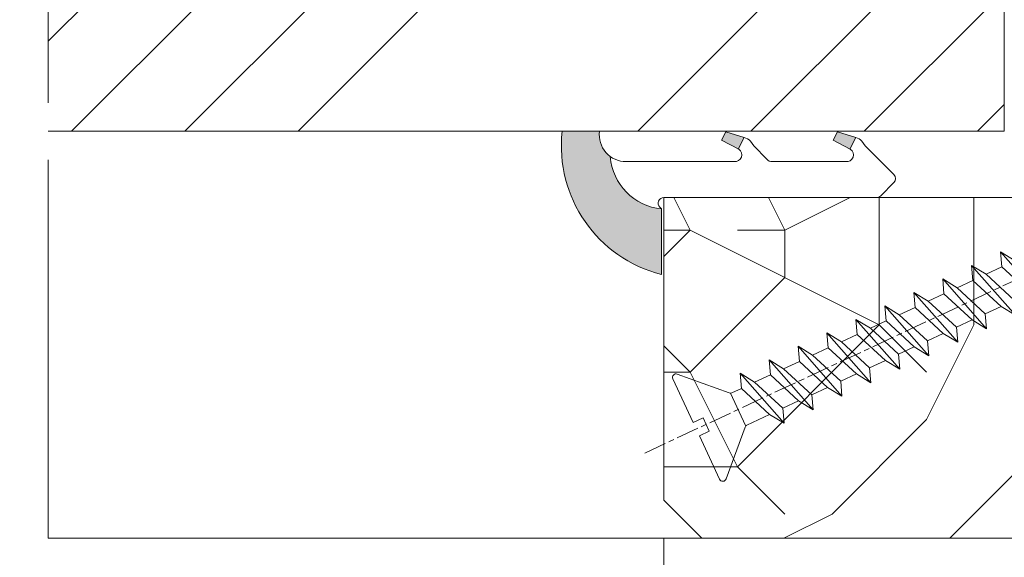
# Model space of a CAD drawing. Units: millimetres. Extents: x 0 to 438, y -14 to 613.
# Drawn here: x 300 to 326, y 424 to 438 of the extents above; entities that cross this region are included whole.
import ezdxf

# ---------------------------------------------------------------- set-up
doc = ezdxf.new("R2010")
doc.units = ezdxf.units.MM
doc.header["$PDMODE"] = 2
doc.header["$PDSIZE"] = 10
doc.linetypes.add('AM_ISO08W050', pattern=[18, 12, -1.5, 3, -1.5])
for name, color, linetype, lineweight in [('AEL-AM_7', 4, 'AM_ISO08W050', 18), ('AM_2', 6, 'Continuous', 20), ('AM_4', 3, 'Continuous', 20), ('AM_5', 3, 'Continuous', 20), ('AM_7', 4, 'AM_ISO08W050', 18), ('Contour principale', 30, 'Continuous', 15), ('Contour secondaire', 5, 'Continuous', 9)]:
    doc.layers.add(name, color=color, linetype=linetype, lineweight=lineweight)
doc.styles.get("Standard").update_dxf_attribs({"font": 'arial.ttf'})
doc.dimstyles.new('MAL-ISO$0', dxfattribs={"dimtxt": 3, "dimasz": 3, "dimexe": 1, "dimexo": 1, "dimgap": 1.5, "dimtad": 1, "dimtxsty": 'Standard', "dimcen": 0, "dimclrd": 256, "dimclre": 256, "dimclrt": 3, "dimadec": 1, "dimazin": 2, "dimtp": 0.1, "dimtm": 0.1, "dimtfac": 0.71, "dimtmove": 0, "dimatfit": 3, "dimfxl": 1, "dimlwd": -1, "dimlwe": -1, "dimarcsym": 1})

# ---------------------------------------------------------------- blocks, each defined once
blk = doc.blocks.new('serbt')
at = {"layer": 'AM_4'}
h = blk.add_hatch(color=5, dxfattribs=at)
edge = h.paths.add_edge_path()
edge.add_arc((-33.0175631268258, -20.07640338939392), 13.97820772027356, 261.5609164869377, 324.2054311643935, ccw=False)
edge.add_line((-35.06897431846029, -33.90326142706655), (-35.10916159489026, -53.67733422757997))
edge.add_arc((-27.18238858091944, 15.87240502336332), 69.99999971635157, 263.4979008683569, 345.8066870811297)
edge.add_line((40.68078928949126, -1.291191616566721), (6.031659802626521, -1.22077344026372))
edge.add_arc((-23.88507987155459, 1.728787743602984), 30.06179009823093, 274.20733661720413, 354.3692727268613, ccw=False)
h.paths.add_polyline_path([(-25.53072293229499, 39.40945116103502), (-31.58567017306336, 42.56330403105188), (-34.61855207118688, 32.8678192956616), (-30.20233173488358, 30.56753349148908)])
h.paths.add_polyline_path([(-34.49700928348464, 91.81689820384524), (-30.07877739054193, 89.5204784289245), (-25.41490896842777, 98.36648138047256), (-31.47257868442258, 101.5151413185352)])
at = {"layer": 'AM_4', "color": 5}
for p, q in [((-11.87409182733427, 121.6604925316587), (-27.09640413776015, 106.4999280008105)), ((-7.631459901938797, 121.6518701388377), (-0.6457005803358697, 114.6376583727761)), ((2.945316737168469e-07, -1.100306690204889e-07), (0.2286660651416241, 112.5145566541378)), ((-27.09640413776015, 106.4999280008105), (-29.55135344147325, 104.7934556024272)), ((-31.47257868442258, 101.5151413185352), (-34.49700928348464, 91.81689820384524)), ((-31.47260595727051, 101.5150293724504), (-25.41490896842777, 98.36648138047256)), ((-25.29338510471279, 98.59697683160061), (-30.07877739054193, 89.5204784289245)), ((-18.88350020448979, 57.34266445303001), (-18.80448508671998, 96.22190260820207)), ((-34.49700928348464, 91.81689820384524), (-30.07877739054193, 89.5204784289245)), ((-20.20760440817776, 54.53869446452154), (-27.20563571568618, 47.56904996777848)), ((-27.20563571568618, 47.56904996777848), (-29.65364087719995, 45.86846563846802)), ((-31.58566850953257, 42.5633031644909), (-34.61855207118688, 32.8678192956616)), ((-31.58567017306336, 42.56330403105188), (-25.53072293229499, 39.40945116103502)), ((-25.40899738195641, 39.63984016411871), (-30.20233173488358, 30.56753349148908)), ((-19.04048029709611, -19.8990910285811), (-18.92432472809196, 37.25503539513011)), ((-34.61855207118688, 32.8678192956616), (-30.20233173488358, 30.56753349148908)), ((5.116998865262758, -2.131724221490003), (6.031659802685681, -1.220773440334597)), ((6.031661197904214, -1.220773443099461), (40.68078928949126, -1.291191616566721)), ((-35.06897431846029, -33.90326142706655), (-35.10993119114939, -54.05601260040131))]:
    blk.add_line(p, q, dxfattribs=at)
for centre, radius, start, end in [((-9.757087061083439, 119.5348653725869), 3.000000000000003, 44.88355670692903, 134.8835567063764), ((-2.771327739479602, 112.5206536065234), 3.000000000000003, 359.8835567066804, 44.88355670692903), ((-25.04130607347106, 99.94826702427599), 6.619394203338383, 132.9483180412593, 166.3085740417868), ((-22.25549710531412, 96.84509455121697), 3.506829767926098, 349.7636997954455, 150.0289097220968), ((-21.88412829003755, 57.03666461390821), 3.000000000000003, 304.7269263568563, 304.7269263734207), ((-22.01479042534265, 57.10671496804025), 3.140169199298274, 305.1350954910714, 4.309217279791466), ((-21.88412829003755, 57.03666461390821), 3.000000000000003, 309.357942834981, 309.3580820012195), ((-23.87077507104663, 40.15622678528312), 8.128419887758126, 168.776875052161, 168.777008639882), ((-25.11568803254849, 40.99854916864353), 6.656508277054115, 132.9791144993651, 166.4041709305689), ((-22.43429730993117, 37.71969064053514), 3.54059524817864, 352.4589401753227, 147.1580207224013), ((-27.18238895075683, 15.87240535099953), 70.00000000000007, 263.4979011994936, 345.8066868953633), ((-23.88507987155694, 1.728787743605821), 30.06179009823392, 274.2073366172082, 354.3692727267668), ((2.999994099011928, -0.006097062414482934), 3.000000000000003, 179.8835567066804, 314.8835567063764), ((-33.01756312682581, -20.07640338939391), 13.97820772027357, 261.5609164869377, 0.7268117680370333)]:
    blk.add_arc(centre, radius, start, end, dxfattribs=at)
blk = doc.blocks.new('dtzb')
at = {"layer": 'AEL-AM_7', "color": 5}
blk.add_line((-26.88981661018624, -12.53892741162053), (444.7390526915697, 207.385226149152), dxfattribs=at)
at = {"layer": 'AM_2', "color": 5, "linetype": 'Continuous'}
for p, q in [((376.4956925260049, 183.6286440300428), (378.6566154994216, 187.9993868090351)), ((378.6566154994216, 187.9993868090351), (385.0198895540234, 185.4353318736794)), ((392.9074884914007, 171.7868636386374), (378.6566154994216, 187.9993868090351)), ((393.7649723990035, 187.288836057789), (397.247868022896, 189.4780350430774)), ((401.2586306417506, 184.915186014925), (397.247868022896, 189.4780350430774)), ((397.247868022896, 189.4780350430774), (402.289169427022, 189.0955239014256)), ((408.20600522311, 190.3495863383541), (402.289169427022, 189.0955239014256)), ((402.289169427022, 189.0955239014256), (404.2675887616497, 187.2688640558881)), ((408.20600522311, 190.3495863383541), (404.2675887616497, 187.2688640558881)), ((383.2822951963317, 160.1079671036241), (360.0653629759472, 186.5207385747017)), ((360.0653629759472, 186.5207385747017), (367.711782880142, 181.8109883424149)), ((360.7478983011242, 178.5636756328422), (360.0653629759472, 186.5207385747017)), ((376.4956925260049, 183.6286440300428), (367.7506096810248, 181.7751398459332)), ((387.0987070594128, 173.8389596614543), (376.4956925260049, 183.6286440300428)), ((393.7649723990035, 187.288836057789), (385.0198895540234, 185.4353318736794)), ((385.0198895540234, 185.4353318736794), (392.7726583052572, 178.2772582118305)), ((404.2675887616497, 187.2688640558881), (392.7726583052572, 178.2772582118305)), ((398.5936375158053, 182.8305655055119), (393.7649723990035, 187.288836057789)), ((344.7714190706756, 179.389055408039), (352.4178389748704, 174.6793051757522)), ((345.4539544005092, 171.4319924655974), (344.7714190706756, 179.389055408039)), ((367.9883512910601, 152.9762839363793), (344.7714190706756, 179.389055408039)), ((360.7478983011242, 178.5636756328422), (352.4178389748704, 174.6793051757522)), ((375.6358752921369, 164.8177173353288), (360.7478983011242, 178.5636756328422)), ((367.711782880142, 181.8109883424149), (381.2777278442081, 169.2856523674818)), ((392.7726583052572, 178.2772582118305), (392.9074884914007, 171.7868636386374)), ((352.6944073857885, 145.8446007694256), (329.477475165404, 172.2573722413763)), ((330.160010490581, 164.3003092989347), (329.477475165404, 172.2573722413763)), ((329.477475165404, 172.2573722413763), (337.1238950742554, 167.5476220087985)), ((352.4178389748704, 174.6793051757522), (367.3058159658831, 160.9333468785298)), ((387.0987070594128, 173.8389596614543), (381.2777278442081, 169.2856523674818)), ((387.0987070594128, 173.8389596614543), (392.9074884914007, 171.7868636386374)), ((345.4539544005092, 171.4319924655974), (337.1238950742554, 167.5476220087985)), ((337.1238950742554, 167.5476220087985), (352.0118720606115, 153.8016637118671)), ((360.3419313868653, 157.6860341686661), (345.4539544005092, 171.4319924655974)), ((381.2777278442081, 169.2856523674818), (383.2822951963317, 160.1079671036241)), ((314.1835312554758, 165.1256890738405), (321.8299511643272, 160.4159388421358)), ((314.8660665853095, 157.168626131981), (314.1835312554758, 165.1256890738405)), ((337.4004634805169, 138.7129176027629), (314.1835312554758, 165.1256890738405)), ((330.160010490581, 164.3003092989347), (321.8299511643272, 160.4159388421358)), ((345.0479874769371, 150.5543510017123), (330.160010490581, 164.3003092989347)), ((375.6358752921369, 164.8177173353288), (367.3058159658831, 160.9333468785298)), ((375.6093082586449, 164.8516808107634), (375.4625860471424, 164.7369112340057)), ((375.6358752921369, 164.8177173353288), (383.2822951963317, 160.1079671036241)), ((322.1065195752453, 131.5812344358092), (298.8895873548609, 157.9940059071778)), ((299.5721226800379, 150.0369429653183), (298.8895873548609, 157.9940059071778)), ((298.8895873548609, 157.9940059071778), (306.5360072590556, 153.2842556751821)), ((314.8660665853095, 157.168626131981), (306.5360072590556, 153.2842556751821)), ((329.7540435716655, 143.4226678350497), (314.8660665853095, 157.168626131981)), ((321.8299511643272, 160.4159388421358), (336.7179281506833, 146.6699805446224)), ((360.3419313868653, 157.6860341686661), (352.0118720606115, 153.8016637118671)), ((360.3419313868653, 157.6860341686661), (367.9883512910601, 152.9762839363793)), ((367.3058159658831, 160.9333468785298), (367.9883512910601, 152.9762839363793)), ((306.5360072590556, 153.2842556751821), (321.4239842454117, 139.5382973776686)), ((352.0118720606115, 153.8016637118671), (352.6944073857885, 145.8446007694256)), ((283.5956434495893, 150.862322740224), (291.242063353784, 146.1525725079373)), ((284.2781787747663, 142.9052597983646), (283.5956434495893, 150.862322740224)), ((306.8125756653171, 124.4495512691465), (283.5956434495893, 150.862322740224)), ((299.5721226800379, 150.0369429653183), (291.242063353784, 146.1525725079373)), ((291.242063353784, 146.1525725079373), (306.1300403447967, 132.4066142110059)), ((314.4600996710506, 136.2909846680959), (299.5721226800379, 150.0369429653183)), ((345.0479874769371, 150.5543510017123), (336.7179281506833, 146.6699805446224)), ((336.7179281506833, 146.6699805446224), (337.4004634805169, 138.7129176027629)), ((345.0479874769371, 150.5543510017123), (352.6944073857885, 145.8446007694256)), ((268.3016995396611, 143.7306395735613), (275.9481194438558, 139.0208893412746)), ((268.9842348694947, 135.7735766317019), (268.3016995396611, 143.7306395735613)), ((291.5186317600455, 117.3178681021927), (268.3016995396611, 143.7306395735613)), ((284.2781787747663, 142.9052597983646), (275.9481194438558, 139.0208893412746)), ((299.1661557611224, 129.1593015014332), (284.2781787747663, 142.9052597983646)), ((329.7540435716655, 143.4226678350497), (321.4239842454117, 139.5382973776686)), ((329.7540435716655, 143.4226678350497), (337.4004634805169, 138.7129176027629)), ((276.2246878594306, 110.1861849349189), (253.0077556343895, 136.5989564066076)), ((253.6902909642231, 128.6418934647481), (253.0077556343895, 136.5989564066076)), ((253.0077556343895, 136.5989564066076), (260.6541755432409, 131.8892061743209)), ((268.9842348694947, 135.7735766317019), (260.6541755432409, 131.8892061743209)), ((268.9842348694947, 135.7735766317019), (260.6541755432409, 131.8892061743209)), ((283.8722118558508, 122.0276183341884), (268.9842348694947, 135.7735766317019)), ((275.9481194438558, 139.0208893412746), (290.8360964348685, 125.2749310440522)), ((314.4600996710506, 136.2909846680959), (306.1300403447967, 132.4066142110059)), ((314.4600996710506, 136.2909846680959), (322.1065195752453, 131.5812344358092)), ((321.4239842454117, 139.5382973776686), (322.1065195752453, 131.5812344358092)), ((260.6541755432409, 131.8892061743209), (275.5421525295969, 118.1432478773895)), ((306.1300403447967, 132.4066142110059), (306.8125756653171, 124.4495512691465)), ((237.7138117291179, 129.4672732399449), (245.3602316379693, 124.7575230076582)), ((238.3963470589515, 121.5102102980854), (237.7138117291179, 129.4672732399449)), ((260.9307439495024, 103.0545017682562), (237.7138117291179, 129.4672732399449)), ((253.6902909642231, 128.6418934647481), (245.3602316379693, 124.7575230076582)), ((268.5782679505792, 114.8959351672347), (253.6902909642231, 128.6418934647481)), ((299.1661557611224, 129.1593015014332), (290.8360964348685, 125.2749310440522)), ((290.8360964348685, 125.2749310440522), (291.5186317600455, 117.3178681021927)), ((299.1661557611224, 129.1593015014332), (306.8125756653171, 124.4495512691465)), ((222.4198678238463, 122.3355900732822), (230.0662877280411, 117.6258398407044)), ((223.1024031490233, 114.3785271308407), (222.4198678238463, 122.3355900732822)), ((245.6368000442308, 95.92281860130242), (222.4198678238463, 122.3355900732822)), ((238.3963470589515, 121.5102102980854), (230.0662877280411, 117.6258398407044)), ((253.284324040651, 107.7642520005429), (238.3963470589515, 121.5102102980854)), ((245.3602316379693, 124.7575230076582), (260.2482086243253, 111.0115647098246)), ((283.8722118558508, 122.0276183341884), (275.5421525295969, 118.1432478773895)), ((283.8722118558508, 122.0276183341884), (275.5421525295969, 118.1432478773895)), ((283.8722118558508, 122.0276183341884), (291.5186317600455, 117.3178681021927)), ((230.3428561389592, 88.79113543463973), (207.1259239139181, 115.2039069063285)), ((207.8084592437517, 107.2468439638578), (207.1259239139181, 115.2039069063285)), ((207.1259239139181, 115.2039069063285), (214.7723438227695, 110.4941566740417)), ((230.0662877280411, 117.6258398407044), (244.9542647143971, 103.8798815431619)), ((268.5782679505792, 114.8959351672347), (260.2482086243253, 111.0115647098246)), ((268.5782679505792, 114.8959351672347), (276.2246878594306, 110.1861849349189)), ((275.5421525295969, 118.1432478773895), (276.2246878594306, 110.1861849349189)), ((223.1024031490233, 114.3785271308407), (214.7723438227695, 110.4941566740417)), ((214.7723438227695, 110.4941566740417), (229.6603208091256, 96.7481983764992)), ((237.9903801353794, 100.6325688335892), (223.1024031490233, 114.3785271308407)), ((260.2482086243253, 111.0115647098246), (260.9307439495024, 103.0545017682562)), ((191.8319800086465, 108.0722237390546), (199.4783999174979, 103.3624735064768)), ((192.5145153384801, 100.1151607971951), (191.8319800086465, 108.0722237390546)), ((215.048912229031, 81.65945226768599), (191.8319800086465, 108.0722237390546)), ((207.8084592437517, 107.2468439638578), (199.4783999174979, 103.3624735064768)), ((222.6964362301078, 93.50088566692648), (207.8084592437517, 107.2468439638578)), ((253.284324040651, 107.7642520005429), (244.9542225953337, 103.879861902733)), ((253.284324040651, 107.7642520005429), (260.9307439495024, 103.0545017682562)), ((199.7549683237594, 74.5277691010233), (176.5380361033749, 100.9405405721009)), ((177.2205714285519, 92.9834776302414), (176.5380361033749, 100.9405405721009)), ((176.5380361033749, 100.9405405721009), (184.1844560075697, 96.23079033981412)), ((192.5145153384801, 100.1151607971951), (184.1844560075697, 96.23079033981412)), ((207.4024923201796, 86.36920249997274), (192.5145153384801, 100.1151607971951)), ((199.4783999174979, 103.3624735064768), (214.366376903854, 89.61651520954547)), ((237.9903801353794, 100.6325688335892), (229.6603208091256, 96.7481983764992)), ((237.9903801353794, 100.6325688335892), (245.6368000442308, 95.92281860130242)), ((244.9542647143971, 103.8798815431619), (245.6368000442308, 95.92281860130242)), ((184.4610244184878, 67.39608593406956), (161.2440921934467, 93.80885740543818)), ((161.9266275232803, 85.8517944635787), (161.2440921934467, 93.80885740543818)), ((161.2440921934467, 93.80885740543818), (168.8905121022981, 89.09910717315142)), ((184.1844560075697, 96.23079033981412), (199.0724329939258, 82.48483204288277)), ((229.6603208091256, 96.7481983764992), (230.3428561389592, 88.79113543463973)), ((177.2205714285519, 92.9834776302414), (168.8905121022981, 89.09910717315142)), ((168.8905121022981, 89.09910717315142), (183.7784890886542, 75.35314887592904)), ((192.108548414908, 79.23751933272797), (177.2205714285519, 92.9834776302414)), ((222.6964362301078, 93.50088566692648), (214.366376903854, 89.61651520954547)), ((214.366376903854, 89.61651520954547), (215.048912229031, 81.65945226768599)), ((222.6964362301078, 93.50088566692648), (230.3428561389592, 88.79113543463973)), ((145.9501482881751, 86.67717423848444), (153.5965681970265, 81.96742400619769)), ((146.6326836180087, 78.72011129662496), (145.9501482881751, 86.67717423848444)), ((169.1670805085596, 60.26440276740686), (145.9501482881751, 86.67717423848444)), ((161.9266275232803, 85.8517944635787), (153.5965681970265, 81.96742400619769)), ((161.9266275232803, 85.8517944635787), (153.5965681970265, 81.96742400619769)), ((176.8146045096364, 72.10583616606527), (161.9266275232803, 85.8517944635787)), ((207.4024923201796, 86.36920249997274), (199.0724329939258, 82.48483204288277)), ((207.4024923201796, 86.36920249997274), (215.048912229031, 81.65945226768599)), ((153.873136603288, 53.13271960014754), (130.6562043829035, 79.54549107182174)), ((131.3387397080223, 71.58842812938019), (130.6562043829035, 79.54549107182174)), ((130.6562043829035, 79.54549107182174), (138.3026242917549, 74.83574083953499)), ((146.6326836180087, 78.72011129662496), (138.3026242917549, 74.83574083953499)), ((161.5206606043648, 64.97415299911154), (146.6326836180087, 78.72011129662496)), ((153.5965681970265, 81.96742400619769), (168.4845451833826, 68.22146570926634)), ((192.108548414908, 79.23751933272797), (183.7784890886542, 75.35314887592904)), ((192.108548414908, 79.23751933272797), (199.7549683237594, 74.5277691010233)), ((199.0724329939258, 82.48483204288277), (199.7549683237594, 74.5277691010233)), ((138.3026242917549, 74.83574083953499), (153.1906012734544, 61.08978254231261)), ((183.7784890886542, 75.35314887592904), (184.4610244184878, 67.39608593406956)), ((138.5791926980164, 46.0010364331938), (115.3622604729753, 72.41380790457697)), ((116.0447958027507, 64.4567449627175), (115.3622604729753, 72.41380790457697)), ((115.3622604729753, 72.41380790457697), (123.0086803818267, 67.70405767258126)), ((131.3387397080223, 71.58842812938019), (123.0086803818267, 67.70405767258126)), ((123.0086803818267, 67.70405767258126), (137.8966573681246, 53.95809937505328)), ((146.2267166943784, 57.84246983244884), (131.3387397080223, 71.58842812938019)), ((176.8146045096364, 72.10583616606527), (168.4845451833826, 68.22146570926634)), ((176.8146045096364, 72.10583616606527), (168.4845451833826, 68.22146570926634)), ((168.4845451833826, 68.22146570926634), (169.1670805085596, 60.26440276740686)), ((176.8146045096364, 72.10583616606527), (184.4610244184878, 67.39608593406956)), ((100.0683165676455, 65.28212473762323), (107.7147364764969, 60.57237450591856)), ((100.7508518974792, 57.32506179576376), (100.0683165676455, 65.28212473762323)), ((123.28524878803, 38.86935326653111), (100.0683165676455, 65.28212473762323)), ((116.0447958027507, 64.4567449627175), (107.7147364764969, 60.57237450591856)), ((130.9327727891068, 50.71078666548055), (116.0447958027507, 64.4567449627175)), ((161.5206606043648, 64.97415299911154), (153.1906012734544, 61.08978254231261)), ((161.5206606043648, 64.97415299911154), (169.1670805085596, 60.26440276740686)), ((84.77437266703055, 58.15044157096054), (92.42079257122532, 53.44069133895027)), ((85.45690798755095, 50.19337862908651), (84.77437266703055, 58.15044157096054)), ((107.9913048827584, 31.73767009957737), (84.77437266703055, 58.15044157096054)), ((100.7508518974792, 57.32506179576376), (92.42079257122532, 53.44069133895027)), ((115.6388288838352, 43.57910349881786), (100.7508518974792, 57.32506179576376)), ((107.7147364764969, 60.57237450591856), (122.602713462853, 46.82641620839058)), ((146.2267166943784, 57.84246983244884), (137.8966152490611, 53.95807973404226)), ((146.2267166943784, 57.84246983244884), (153.873136603288, 53.13271960014754)), ((153.1906012734544, 61.08978254231261), (153.873136603288, 53.13271960014754)), ((92.42079257122532, 53.44069133895027), (107.3087695529248, 39.69473304143685)), ((137.8966573681246, 53.95809937505328), (138.5791926980164, 46.0010364331938)), ((92.69736097748682, 24.60598693291467), (69.48042875710235, 51.01875840399225)), ((70.16296408227936, 43.06169546213277), (69.48042875710235, 51.01875840399225)), ((69.48042875710235, 51.01875840399225), (77.12684866129712, 46.3090081717055)), ((85.45690798755095, 50.19337862908651), (77.12684866129712, 46.3090081717055)), ((85.45690798755095, 50.19337862908651), (77.12684866129712, 46.3090081717055)), ((100.3448849785636, 36.44742033186412), (85.45690798755095, 50.19337862908651)), ((130.9327727891068, 50.71078666548055), (122.602713462853, 46.82641620839058)), ((130.9327727891068, 50.71078666548055), (138.5791926980164, 46.0010364331938)), ((54.18648485183076, 43.88707523732955), (61.83290475602553, 39.1773250050428)), ((54.86902018166438, 35.93001229547008), (54.18648485183076, 43.88707523732955)), ((77.40341707221523, 17.47430376537886), (54.18648485183076, 43.88707523732955)), ((70.16296408227936, 43.06169546213277), (61.83290475602553, 39.1773250050428)), ((85.05094107329205, 29.31573716520143), (70.16296408227936, 43.06169546213277)), ((77.12684866129712, 46.3090081717055), (92.01482565230981, 32.56304987477415)), ((115.6388288838352, 43.57910349881786), (107.3087695529248, 39.69473304143685)), ((115.6388288838352, 43.57910349881786), (123.28524878803, 38.86935326653111)), ((122.602713462853, 46.82641620839058), (123.28524878803, 38.86935326653111)), ((62.10947316694364, 10.34262059871617), (38.89254094655917, 36.75539207037582)), ((39.57507627173618, 28.79832912851634), (38.89254094655917, 36.75539207037582)), ((38.89254094655917, 36.75539207037582), (46.53896085541055, 32.04564183808907)), ((61.83290475602553, 39.1773250050428), (76.72088174703822, 25.43136670782042)), ((100.3448849785636, 36.44742033186412), (92.01482565230981, 32.56304987477415)), ((100.3448849785636, 36.44742033186412), (92.01482565230981, 32.56304987477415)), ((100.3448849785636, 36.44742033186412), (107.9913048827584, 31.73767009957737)), ((107.3087695529248, 39.69473304143685), (107.9913048827584, 31.73767009957737)), ((54.86902018166438, 35.93001229547008), (46.53896085541055, 32.04564183808907)), ((46.53896085541055, 32.04564183808907), (61.42693784176663, 18.29968354057564)), ((69.75699716802046, 22.18405399795665), (54.86902018166438, 35.93001229547008)), ((92.01482565230981, 32.56304987477415), (92.69736097748682, 24.60598693291467)), ((-1.262597953071236, 3.66712716179245), (-11.98282014489814, 26.65671783387006)), ((-9.642205279364134, 29.21105073885337), (17.76689448016987, 19.2349542794218)), ((23.59859703663096, 29.62370890371312), (31.24501694548235, 24.91395867142637)), ((24.28113236646459, 21.66664596185365), (23.59859703663096, 29.62370890371312)), ((46.81552926167205, 3.21093743205347), (23.59859703663096, 29.62370890371312)), ((39.57507627173618, 28.79832912851634), (31.24501694548235, 24.91395867142637)), ((39.57507627173618, 28.79832912851634), (31.24501694548235, 24.91395867142637)), ((54.46305325809226, 15.05237083100292), (39.57507627173618, 28.79832912851634)), ((85.05094107329205, 29.31573716520143), (76.72088174703822, 25.43136670782042)), ((85.05094107329205, 29.31573716520143), (92.69736097748682, 24.60598693291467)), ((24.28113236646459, 21.66664596185365), (19.20059148776636, 19.29755084220596)), ((39.16910935282067, 7.920687664340221), (24.28113236646459, 21.66664596185365)), ((31.24501694548235, 24.91395867142637), (46.13299393183843, 11.16800037362191)), ((69.75699716802046, 22.18405399795665), (61.42689571804658, 18.2996639001467)), ((69.75699716802046, 22.18405399795665), (77.40341707221523, 17.47430376537886)), ((76.72088174703822, 25.43136670782042), (77.40341707221523, 17.47430376537886)), ((26.42079956452653, 1.976053181319003), (18.4255327386345, 19.12195822228023)), ((61.42693784176663, 18.29968354057564), (62.10947316694364, 10.34262059871617)), ((54.46305325809226, 15.05237083100292), (46.13299393183843, 11.16800037362191)), ((54.46305325809226, 15.05237083100292), (46.13299393183843, 11.16800037362191)), ((46.13299393183843, 11.16800037362191), (46.81552926167205, 3.21093743205347)), ((54.46305325809226, 15.05237083100292), (62.10947316694364, 10.34262059871617)), ((-1.262597953071236, 3.66712716179245), (3.98103995337442, 6.112275676026911)), ((7.241237970025395, -0.8792415383104526), (3.98103995337442, 6.112275676026911)), ((39.16910935282067, 7.920687664340221), (27.12468389976129, 2.304279835701891)), ((39.16910935282067, 7.920687664340221), (46.81552926167205, 3.21093743205347)), ((16.17907301611558, -26.16285925232296), (26.15516947205469, 1.246240503718582)), ((1.997600063637947, -3.324390051962837), (7.241237970025395, -0.8792415383104526)), ((12.71782225086645, -26.31398072433149), (1.997600063637947, -3.324390051962837))]:
    blk.add_line(p, q, dxfattribs=at)
for centre, start, end in [((-10.28349304482981, 27.44912707425465), 70.00000000044706, 205.0000000000485), ((18.40818225029216, 20.99687794314741), 250.000000000447, 295.0000000001367), ((27.9170931372355, 0.6049527347604453), 115.0000000001367, 159.999999999984), ((14.41714935093478, -25.52157148336482), 205.0000000000485, 339.999999999984)]:
    blk.add_arc(centre, 1.875000000004213, start, end, dxfattribs=at)
blk = doc.blocks.new('Nouvelle parclose 23x18')
at = {"layer": 'Contour secondaire'}
h = blk.add_hatch(dxfattribs=at)
h.set_pattern_fill('352', color=5, scale=25.00015207522533, angle=180.0000006585504)
h.set_pattern_definition([(180.000000729053, (-1011.113328987423, -453.9378832730838), (-25.00015175711401, -25.00015239333664), [7.500045622567597, -17.50010645265772]), (180.000000729053, (-1011.113328971518, -455.1878908768451), (-25.00015175711401, -25.00015239333664), [7.500045622567597, -17.50010645265772]), (180.000000729053, (-1012.363336543468, -457.6879061002732), (-25.00015175711401, -25.00015239333664), [5.000030415045065, -20.00012166018026]), (180.000000729053, (-1013.613344115418, -460.1879213237012), (-25.00015175711401, -25.00015239333664), [3.750022811283798, -21.25012926394152]), (180.000000729053, (-1013.613344083607, -462.6879365312238), (-25.00015175711401, -25.00015239333664), [2.500015207522532, -22.50013686770279]), (180.000000729053, (-1007.363306032989, -465.1879516592185), (-25.00015175711401, -25.00015239333664), [1.250007603761266, -6.250038018806331, 1.250007603761266, -16.25009884889646]), (180.000000729053, (-1011.113328828368, -466.4379593106964), (-25.00015175711401, -25.00015239333664), [1.250007603761266, -10.00006083009013, 3.750022811283798, -10.00006083009013]), (180.000000729053, (-1016.113359227507, -467.68796697808), (-25.00015175711401, -25.00015239333664), [1.250007603761266, -1.250007603761266, 1.250007603761266, -21.25012926394152]), (180.000000729053, (-1014.86335160784, -468.9379745659356), (-25.00015175711401, -25.00015239333664), [1.250007603761266, -23.75014447146405]), (180.000000729053, (-1013.613343972268, -471.4379897575527), (-25.00015175711401, -25.00015239333664), [3.750022811283798, -21.25012926394152]), (180.000000729053, (-1013.613343940457, -473.9380049650752), (-25.00015175711401, -25.00015239333664), [5.000030415045065, -20.00012166018026]), (180.000000729053, (-1012.363336304884, -476.4380201566921), (-25.00015175711401, -25.00015239333664), [6.250038018806331, -7.500045622567597, 1.250007603761266, -10.00006083009013]), (270.0000007290529, (-1002.363275665661, -461.4379287843124), (25.00015239333664, -25.00015175711401), [1.250007603761266, -2.500015207522532, 6.250038018806331, -15.00009124513519]), (270.0000007290529, (-1003.613283237611, -463.9379440077405), (25.00015239333664, -25.00015175711401), [1.250007603761266, -1.250007603761266, 3.750022811283798, -18.75011405641899]), (270.0000007290529, (-1004.863290714128, -473.9380048537362), (25.00015239333664, -25.00015175711401), [2.500015207522532, -22.50013686770279]), (270.0000007290529, (-1006.113298445134, -463.9379440395517), (25.00015239333664, -25.00015175711401), [5.000030415045065, -7.500045622567597, 1.250007603761266, -11.25006843385139]), (270.0000007290529, (-1007.363305873934, -477.6880276968312), (25.00015239333664, -25.00015175711401), [1.250007603761266, -23.75014447146405]), (270.0000007290529, (-1008.613313636751, -465.1879516751241), (25.00015239333664, -25.00015175711401), [3.750022811283798, -21.25012926394152]), (270.0000007290529, (-1011.113328828368, -466.4379593106964), (25.00015239333664, -25.00015175711401), [2.500015207522532, -22.50013686770279]), (270.0000007290529, (-1013.61334403589, -466.4379593425076), (25.00015239333664, -25.00015175711401), [1.250007603761266, -3.750022811283798, 3.750022811283798, -16.25009884889646]), (270.0000007290529, (-1014.863351623746, -467.6879669621743), (25.00015239333664, -25.00015175711401), [1.250007603761266, -23.75014447146405]), (270.0000007290529, (-1016.113359291129, -462.6879365630349), (25.00015239333664, -25.00015175711401), [3.500021290531546, -21.50013078469378]), (270.0000007290529, (-1017.363366958513, -457.6879061638954), (25.00015239333664, -25.00015175711401), [2.500015207522532, -22.50013686770279]), (270.0000007290529, (-1019.863382038791, -467.6879670257966), (25.00015239333664, -25.00015175711401), [1.250007603761266, -23.75014447146405]), (270.0000007290529, (-1022.363397262219, -466.4379594538465), (25.00015239333664, -25.00015175711401), [3.750022811283798, -21.25012926394152]), (270.0000007290529, (-1024.863412469741, -466.4379594856575), (25.00015239333664, -25.00015175711401), [3.750022811283798, -21.25012926394152]), (225.000000729053, (-1021.113389785702, -456.4378986078509), (3.181113136546959e-07, -25.00015207570095), [1.767760753239183, -1.767760753239183, 1.767760753239183, -30.05227185712855]), (225.000000729053, (-1016.113359291129, -462.6879365630349), (3.181113136546959e-07, -25.00015207570095), [3.535521506478366, -31.82003261036773]), (225.000000729053, (-1006.113298301984, -475.188012473403), (3.181113136546959e-07, -25.00015207570095), [3.535521506478366, -31.82003261036773]), (225.000000729053, (-1011.113328796556, -468.937974518219), (3.181113136546959e-07, -25.00015207570095), [3.535521506478366, -31.82003261036773]), (225.000000729053, (-1012.36333646394, -463.9379441190795), (3.181113136546959e-07, -25.00015207570095), [3.535521506478366, -31.82003261036773]), (225.000000729053, (-1019.86338215013, -458.9379137994677), (3.181113136546959e-07, -25.00015207570095), [3.535521506478366, -31.82003261036773]), (225.000000729053, (-1017.363366926702, -460.1879213714179), (3.181113136546959e-07, -25.00015207570095), [5.303332260021699, -30.0522218568244]), (225.000000729053, (-1009.863321160984, -471.4379897098358), (3.181113136546959e-07, -25.00015207570095), [1.767760753239183, -33.58779336360691]), (225.000000729053, (-1008.613313525412, -473.9380049014529), (3.181113136546959e-07, -25.00015207570095), [1.767760753239183, -33.58779336360691]), (225.000000729053, (-1018.613374355502, -473.9380050286974), (3.181113136546959e-07, -25.00015207570095), [1.767760753239183, -33.58779336360691]), (225.000000729053, (-1008.613313684467, -461.4379288638402), (3.181113136546959e-07, -25.00015207570095), [1.767760753239183, -33.58779336360691]), (225.000000729053, (-1022.363397214502, -470.1879822651304), (3.181113136546959e-07, -25.00015207570095), [1.767760753239183, -33.58779336360691]), (225.000000729053, (-1013.613344019985, -467.6879669462688), (3.181113136546959e-07, -25.00015207570095), [1.767760753239183, -33.58779336360691]), (225.000000729053, (-1016.113359195696, -470.1879821856025), (3.181113136546959e-07, -25.00015207570095), [1.767760753239183, -33.58779336360691]), (315.000000729053, (-1014.863351655557, -465.1879517546517), (25.00015207570095, 3.181113136546959e-07), [1.767760753239183, -1.767760753239183, 5.303332260021699, -26.51670035034604]), (315.000000729053, (-1018.613374466841, -465.1879518023686), (25.00015207570095, 3.181113136546959e-07), [1.767760753239183, -33.58779336360691]), (315.000000729053, (-1018.61337457818, -456.4378985760397), (25.00015207570095, 3.181113136546959e-07), [1.767760753239183, -33.58779336360691]), (315.000000729053, (-1013.613344083607, -462.6879365312238), (25.00015207570095, 3.181113136546959e-07), [1.767760753239183, -33.58779336360691]), (315.000000729053, (-1017.363366831268, -467.6879669939855), (25.00015207570095, 3.181113136546959e-07), [1.767760753239183, -33.58779336360691]), (315.000000729053, (-1011.11332889199, -461.4379288956514), (25.00015207570095, 3.181113136546959e-07), [1.767760753239183, -33.58779336360691]), (315.000000729053, (-1021.11338972208, -461.4379290228959), (25.00015207570095, 3.181113136546959e-07), [1.767760753239183, -33.58779336360691]), (315.000000729053, (-1003.613283364856, -453.9378831776504), (25.00015207570095, 3.181113136546959e-07), [1.767760753239183, -33.58779336360691]), (315.000000729053, (-1004.863290952711, -455.1878907973171), (25.00015207570095, 3.181113136546959e-07), [3.535521506478366, -31.82003261036774]), (315.000000729053, (-1006.113298540567, -456.4378984169841), (25.00015207570095, 3.181113136546959e-07), [3.535521506478366, -31.82003261036774]), (315.000000729053, (-1008.61331374809, -456.4378984487952), (25.00015207570095, 3.181113136546959e-07), [3.535521506478366, -31.82003261036774]), (315.000000729053, (-1009.86332132004, -458.9379136722231), (25.00015207570095, 3.181113136546959e-07), [3.535521506478366, -31.82003261036774]), (315.000000729053, (-1019.863382022885, -468.9379746295578), (25.00015207570095, 3.181113136546959e-07), [3.535521506478366, -31.82003261036774]), (315.000000729053, (-1024.863412596986, -456.4378986555674), (25.00015207570095, 3.181113136546959e-07), [3.535521506478366, -31.82003261036774]), (315.000000729053, (-1026.113419946258, -476.4380203316534), (25.00015207570095, 3.181113136546959e-07), [3.535521506478366, -31.82003261036774]), (315.000000729053, (-1026.113419978069, -473.9380051241308), (25.00015207570095, 3.181113136546959e-07), [3.535521506478366, -31.82003261036774]), (315.000000729053, (-1023.613404786453, -472.6879974885584), (25.00015207570095, 3.181113136546959e-07), [3.535521506478366, -31.82003261036774]), (315.000000729053, (-1006.113298333795, -472.6879972658805), (25.00015207570095, 3.181113136546959e-07), [5.303332260021699, -30.0522218568244]), (315.000000729053, (-1022.363397214502, -470.1879822651304), (25.00015207570095, 3.181113136546959e-07), [5.303332260021699, -30.0522218568244]), (206.565051929053, (-1008.613313477695, -477.6880277127367), (-25.00015207522769, -3.281129893027127e-07), [2.795017002010192, -53.10702247353126]), (206.565051929053, (-1008.613313636751, -465.1879516751241), (-25.00015207522769, -3.281129893027127e-07), [2.795017002010192, -53.10702247353126]), (206.565051929053, (-1011.11332874884, -472.6879973295028), (-25.00015207522769, -3.281129893027127e-07), [2.795017002010192, -53.10702247353126]), (206.565051929053, (-1018.613374594085, -455.1878909722785), (-25.00015207522769, -3.281129893027127e-07), [2.795017002010192, -53.10702247353126]), (206.565051929053, (-1017.363366958513, -457.6879061638954), (-25.00015207522769, -3.281129893027127e-07), [2.795017002010192, -53.10702247353126]), (206.565051929053, (-1009.863321272323, -462.687936483507), (-25.00015207522769, -3.281129893027127e-07), [2.795017002010192, -53.10702247353126]), (206.565051929053, (-1009.863321113267, -475.1880125211196), (-25.00015207522769, -3.281129893027127e-07), [2.795017002010192, -53.10702247353126]), (206.565051929053, (-1017.363366831268, -467.6879669939855), (-25.00015207522769, -3.281129893027127e-07), [5.590034004020383, -50.31200547152107]), (243.434949549053, (-1017.363366783552, -471.4379898052694), (3.168363424249253e-07, -25.00015207522768), [2.795017002010191, -53.10702247353125]), (243.434949549053, (-1021.113389690269, -463.9379442304185), (3.168363424249253e-07, -25.00015207522768), [2.795017002010191, -53.10702247353125]), (243.434949549053, (-1008.613313589034, -468.9379744864078), (3.168363424249253e-07, -25.00015207522768), [2.795017002010191, -53.10702247353125]), (243.434949549053, (-1003.613283158083, -470.1879820265469), (3.168363424249253e-07, -25.00015207522768), [2.795017002010191, -53.10702247353125]), (243.434949549053, (-1018.613374466841, -465.1879518023686), (3.168363424249253e-07, -25.00015207522768), [2.795017002010191, -53.10702247353125]), (243.434949549053, (-1016.113359259318, -465.1879517705574), (3.168363424249253e-07, -25.00015207522768), [2.795017002010191, -53.10702247353125]), (243.434949549053, (-1006.113298381511, -468.9379744545967), (3.168363424249253e-07, -25.00015207522768), [5.590034004020382, -50.31200547152106]), (243.434949549053, (-1024.863412549269, -460.1879214668512), (3.168363424249253e-07, -25.00015207522768), [5.590034004020382, -50.31200547152106]), (243.434949549053, (-1022.363397325841, -461.4379290388015), (3.168363424249253e-07, -25.00015207522768), [5.590034004020382, -50.31200547152106]), (296.565051929053, (-1002.363275713378, -457.6879059730286), (3.281129976294361e-07, -25.00015207522768), [2.795017002010191, -53.10702247353125]), (296.565051929053, (-1002.363275538416, -471.4379896144026), (3.281129976294361e-07, -25.00015207522768), [2.795017002010191, -53.10702247353125]), (296.565051929053, (-1007.363306176139, -453.9378832253671), (3.281129976294361e-07, -25.00015207522768), [2.795017002010191, -53.10702247353125]), (296.565051929053, (-1004.863290682317, -476.4380200612586), (3.281129976294361e-07, -25.00015207522768), [2.795017002010191, -53.10702247353125]), (296.565051929053, (-1007.363306080706, -461.4379288479347), (3.281129976294361e-07, -25.00015207522768), [2.795017002010191, -53.10702247353125]), (296.565051929053, (-1012.36333646394, -463.9379441190795), (3.281129976294361e-07, -25.00015207522768), [2.795017002010191, -53.10702247353125]), (296.565051929053, (-1014.86335160784, -468.9379745659356), (3.281129976294361e-07, -25.00015207522768), [2.795017002010191, -53.10702247353125]), (296.565051929053, (-1003.613283301233, -458.9379135926955), (-7.710600229090315e-06, -25.00015609458443), [2.795017002010191, -53.10702247353125]), (296.565051929053, (-1009.863321272323, -462.687936483507), (3.281129976294361e-07, -25.00015207522768), [2.795017002010191, -53.10702247353125]), (296.565051929053, (-1017.363366926702, -460.1879213714179), (3.281129976294361e-07, -25.00015207522768), [2.795017002010191, -53.10702247353125]), (296.565051929053, (-1019.863382102413, -462.6879366107515), (3.281129976294361e-07, -25.00015207522768), [2.795017002010191, -53.10702247353125]), (296.565051929053, (-1024.863412422025, -470.1879822969414), (3.281129976294361e-07, -25.00015207522768), [2.795017002010191, -53.10702247353125]), (296.565051929053, (-1006.113298270172, -477.6880276809256), (3.281129976294361e-07, -25.00015207522768), [2.795017002010191, -53.10702247353125]), (296.565051929053, (-1002.363275474794, -476.4380200294476), (3.281129976294361e-07, -25.00015207522768), [5.590034004020382, -50.31200547152106]), (296.565051929053, (-1006.113298508756, -458.9379136245066), (3.281129976294361e-07, -25.00015207522768), [5.590034004020382, -50.31200547152106]), (333.4349495490529, (-1002.363275745189, -455.1878907655061), (25.00015207522768, 3.16836334098202e-07), [2.795017002010192, -53.10702247353127]), (333.4349495490529, (-1023.613405025036, -453.9378834321394), (25.00015207522768, 3.16836334098202e-07), [2.795017002010192, -53.10702247353127]), (333.4349495490529, (-1022.363397262219, -466.4379594538465), (25.00015207522768, 3.16836334098202e-07), [2.795017002010192, -53.10702247353127]), (333.4349495490529, (-1012.363336543468, -457.6879061002732), (25.00015207522768, 3.16836334098202e-07), [2.795017002010192, -53.10702247353127]), (333.4349495490529, (-1011.113328971518, -455.1878908768451), (25.00015207522768, 3.16836334098202e-07), [2.795017002010192, -53.10702247353127]), (333.4349495490529, (-1013.613344115418, -460.1879213237012), (25.00015207522768, 3.16836334098202e-07), [2.795017002010192, -53.10702247353127]), (333.4349495490529, (-1021.113389547119, -475.1880126642698), (25.00015207522768, 3.16836334098202e-07), [2.795017002010192, -53.10702247353127]), (333.4349495490529, (-1023.613404738736, -476.4380202998422), (25.00015207522768, 3.16836334098202e-07), [5.590034004020384, -50.31200547152108])])
h.paths.add_polyline_path([(-2.842170943040401e-14, 9.00000352644713), (8.398046702495776e-09, 1.499999990371123), (1.500000027870612, 1.499999968760221), (1.500000019472452, -2.16110151995963e-08), (10.50007863562854, 7.074505958826194e-06), (11.50007077205922, 1.0000078629256), (11.49999999999989, 9.000003526447642)])
at = {"layer": 'Contour principale'}
blk.add_lwpolyline([(-4.831690603168681e-13, 9.00000352644713), (11.49999999999989, 9.000003526447642), (11.50007077205922, 1.0000078629256), (10.50007863562854, 7.074505958826194e-06), (1.500000019472452, -2.16110151995963e-08), (1.500000027870612, 1.499999968760221), (8.398046702495776e-09, 1.499999990371123), (-2.842170943040401e-14, 9.00000352644713)], dxfattribs=at)
at = {"layer": 'Contour secondaire', "xscale": -0.05000030415043834, "yscale": 0.05000030415043834, "zscale": 0.05000030415043834, "rotation": 7.050253288467836e-08}
blk.add_blockref('dtzb', (10.6616361503558, 2.874235245588977), dxfattribs=at)
blk = doc.blocks.new('*D30')
at = {"layer": 'AM_5', "transparency": 16777216}
for p, q in [((282.63601213785, 424.2003834944876), (282.63601213785, 407.6089803752691)), ((316.6452199539615, 424.2002555829094), (316.6452199539615, 407.6089803752691)), ((313.6452199539615, 408.6089803752691), (285.63601213785, 408.6089803752691))]:
    blk.add_line(p, q, dxfattribs=at)
for points in [[(285.63601213785, 409.1089803752691), (285.63601213785, 408.1089803752691), (282.63601213785, 408.6089803752691)], [(313.6452199539615, 409.1089803752691), (313.6452199539615, 408.1089803752691), (316.6452199539615, 408.6089803752691)]]:
    blk.add_solid(points, dxfattribs=at)
at = {"layer": 'Defpoints', "color": 0, "transparency": 16777216}
for p in [(282.63601213785, 425.2003834944876), (316.6452199539615, 425.2002555829094), (282.63601213785, 408.6089803752691)]:
    blk.add_point(p, dxfattribs=at)
at = {"layer": 'AM_5', "color": 3, "transparency": 16777216, "insert": (299.6406160459057, 408.6089803752691), "char_height": 4, "attachment_point": 5}
blk.add_mtext('Clair vitrage\\PLSF - 246 (684)', dxfattribs=at)
blk = doc.blocks.new('*D31')
at = {"layer": 'AM_5', "transparency": 16777216}
for p, q in [((378.1453223846738, 425.7004295628515), (378.1453223846738, 390.0249946988586)), ((221.1359413713044, 424.2003834224349), (221.1359413713044, 390.0249946988586)), ((375.1453223846738, 391.0249946988586), (224.1359413713044, 391.0249946988586))]:
    blk.add_line(p, q, dxfattribs=at)
for points in [[(224.1359413713044, 391.5249946988586), (224.1359413713044, 390.5249946988586), (221.1359413713044, 391.0249946988586)], [(375.1453223846738, 391.5249946988586), (375.1453223846738, 390.5249946988586), (378.1453223846738, 391.0249946988586)]]:
    blk.add_solid(points, dxfattribs=at)
at = {"layer": 'Defpoints', "color": 0, "transparency": 16777216}
for p in [(378.1453223846738, 426.7004295628515), (221.1359413713044, 425.2003834224349), (221.1359413713044, 391.0249946988586)]:
    blk.add_point(p, dxfattribs=at)
at = {"layer": 'AM_5', "color": 3, "transparency": 16777216, "insert": (298.4613718079681, 395.1470956538381), "char_height": 4, "attachment_point": 5}
blk.add_mtext('{\\fArial Black|b1|i0|c0|p34;\\C1;Largeur Semi Fixe : LSF (930)}', dxfattribs=at)
blk = doc.blocks.new('*D40')
at = {"layer": 'AM_5', "transparency": 16777216}
for p, q in [((112.6877984101442, 460.2535393214676), (112.6877982937154, 467.1740120352543)), ((325.5840683341274, 460.2536896647305), (325.584068217701, 467.1740156169857)), ((115.6877983105392, 466.1740120857258), (322.5840682345248, 466.1740155665142))]:
    blk.add_line(p, q, dxfattribs=at)
for points in [[(115.6877983021273, 466.6740120857258), (115.6877983189511, 465.6740120857258), (112.6877983105392, 466.1740120352543)], [(322.5840682261129, 466.6740155665142), (322.5840682429367, 465.6740155665142), (325.5840682345248, 466.1740156169857)]]:
    blk.add_solid(points, dxfattribs=at)
at = {"layer": 'Defpoints', "color": 0, "transparency": 16777216}
for p in [(325.5840682489403, 466.1740156069176), (112.6877984411696, 459.2535393179829), (325.5840683651527, 459.2536896546624)]:
    blk.add_point(p, dxfattribs=at)
at = {"layer": 'AM_5', "color": 3, "transparency": 16777216, "insert": (219.1359332031824, 470.2961147810996), "char_height": 4, "attachment_point": 5, "rotation": 9.639346397879344e-07}
blk.add_mtext('Largeur passage Réel (ouverture 110°) = LS + LSF - 208 (1652)', dxfattribs=at)

msp = doc.modelspace()

# ---------------------------------------------------------------- hatches: boundary and pattern name
at = {"layer": 'Contour secondaire', "ltscale": 3}
h = msp.add_hatch(dxfattribs=at)
h.set_pattern_fill('ANSI34', color=5, scale=0.6666707220058444, angle=1.034598359900395e-06)
h.set_pattern_definition([(45.00000110509895, (-1272.984597725842, -22.47045031168179), (-8.980310921254642, 8.980310574837086), []), (45.00000110509895, (-1269.991159516842, -22.47045025394539), (-8.980310921254642, 8.980310574837086), []), (45.00000110509895, (-1266.997721307842, -22.47045019620924), (-8.980310921254642, 8.980310574837086), []), (45.00000110509895, (-1264.004276432134, -22.47045013847276), (-8.980310921254642, 8.980310574837086), [])])
h.paths.add_polyline_path([(325.6453061731306, 442.450479869667), (325.6453061731306, 442.4504798222491), (325.6452947250862, 434.950330354012), (300.3716206848092, 434.9507029043255), (300.3717000755639, 442.450862479188)])

# ---------------------------------------------------------------- linework, layer by layer
at = {"layer": 'AM_7'}
msp.add_line((300.3715544419629, 452.2005196762759), (300.3717750889127, 424.2005196505836), dxfattribs=at)
at = {"layer": 'Contour principale'}
for points in [[(300.3716470030611, 442.4505617708545), (325.6453089825052, 442.4504798696488), (325.6452920085519, 434.9504799753479), (300.371671032806, 434.9505532828514)], [(300.3717750886808, 424.2005491683846), (317.6453064615807, 424.2004722295137)]]:
    msp.add_lwpolyline(points, dxfattribs=at)

# ---------------------------------------------------------------- block references
at = {"layer": 'Contour principale', "xscale": -1, "rotation": 1.14916724136549e-06}
msp.add_blockref('Nouvelle parclose 23x18', (328.1453064575799, 424.2004287752386), dxfattribs=at)
at = {"layer": 'Contour secondaire', "xscale": 0.05000030415043836, "yscale": 0.05000030415043836, "zscale": 0.05000030415043836, "rotation": 270.116457741454}
msp.add_blockref('serbt', (316.6452946171373, 433.2004311404512), dxfattribs=at)

# ---------------------------------------------------------------- dimensions: what is measured, and where the dimension line sits
at = {"layer": 'AM_5'}
dim = msp.add_linear_dim(base=(325.5840682489403, 466.1740156069176), p1=(112.6877984411696, 459.2535393179829), p2=(325.5840683651527, 459.2536896546624), angle=180.0000009639346, text='Largeur passage Réel (ouverture 110°) = LS + LSF - 208 (1652)', dimstyle='MAL-ISO$0', override={"dimtxt": 4, "dimlfac": 2}, dxfattribs=at)
dim.commit()
dim.dimension.update_dxf_attribs({"geometry": '*D40', "text_midpoint": (219.1359332177254, 470.2961147743232)})
for base, p1, p2, angle, text, picture, middle in [((282.63601213785, 408.6089803752691), (316.6452199539615, 425.2002555829094), (282.63601213785, 425.2003834944876), 9.608080132804498e-07, 'Clair vitrage\\XLSF - 246 (684)', '*D30', (299.6406160459057, 408.6089803752691)), ((221.1359413713044, 391.0249946988586), (378.1453223846738, 426.7004295628515), (221.1359413713044, 425.2003834224349), 9.623713195174826e-07, '{\\fArial Black|b1|i0|c0|p34;\\C1;Largeur Semi Fixe : LSF (930)}', '*D31', (298.4613718079681, 391.0249946988586))]:
    dim = msp.add_linear_dim(base=base, p1=p1, p2=p2, angle=angle, text=text, dimstyle='MAL-ISO$0', override={"dimtxt": 4, "dimlfac": 2}, dxfattribs=at)
    dim.commit()
    dim.dimension.update_dxf_attribs({"geometry": picture, "text_midpoint": middle, "dimtype": 160})

doc.saveas('drawing.dxf')
